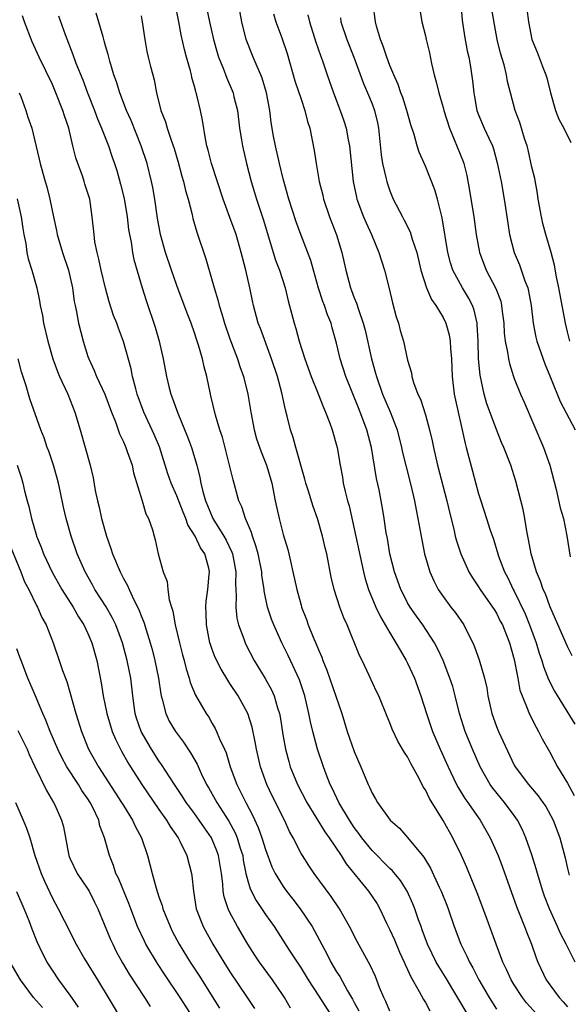
# Model space of a CAD drawing. Units: inches. Extents: x 2616000 to 2619000, y 1536000 to 1539000.
# Drawn here: x 2616547 to 2616609, y 1537152 to 1537263 of the extents above; entities that cross this region are included whole.
import ezdxf

# ---------------------------------------------------------------- set-up
doc = ezdxf.new("R2010")
doc.units = ezdxf.units.IN
doc.header["$MEASUREMENT"] = 0
doc.layers.add('LD26161536_2ft', color=122, linetype='Continuous')

msp = doc.modelspace()

# ---------------------------------------------------------------- linework, layer by layer
at = {"layer": 'LD26161536_2ft'}
for points, elevation in [([(2616606.29, 1537150.29), (2616604.39, 1537152.39), (2616603.93, 1537153), (2616603, 1537154.44), (2616602.66, 1537155), (2616602.15, 1537156.15), (2616601.73, 1537157), (2616600.96, 1537159), (2616599.79, 1537162.21), (2616598.82, 1537164.82), (2616598.25, 1537166.25), (2616597.66, 1537167.66), (2616597.08, 1537169), (2616596.11, 1537171), (2616595, 1537172.95), (2616593.45, 1537175.45), (2616593, 1537176.42), (2616592.77, 1537176.77), (2616592.29, 1537177.71), (2616591.37, 1537179.37), (2616591, 1537180.13), (2616590.64, 1537180.64), (2616590.44, 1537181), (2616589.9, 1537181.9), (2616589.26, 1537183.26), (2616589, 1537183.97), (2616588.69, 1537184.69), (2616587.75, 1537187), (2616587.5, 1537187.5), (2616586.68, 1537189.32), (2616585.87, 1537191), (2616585.57, 1537191.57), (2616584.19, 1537195), (2616583.82, 1537195.82), (2616583.38, 1537197), (2616582.73, 1537199), (2616582.4, 1537200.4), (2616581.89, 1537203), (2616581.71, 1537203.71), (2616581.43, 1537205), (2616580.84, 1537207), (2616580.35, 1537208.35), (2616579.81, 1537210.19), (2616579.55, 1537211), (2616579.44, 1537211.44), (2616578.42, 1537215), (2616578.13, 1537216.13), (2616577.82, 1537217), (2616577.45, 1537218.55), (2616577.25, 1537219.25), (2616576.84, 1537221.16), (2616576.34, 1537223), (2616575.69, 1537225), (2616574.42, 1537228.42), (2616574.18, 1537229), (2616573.65, 1537231), (2616573.53, 1537231.53), (2616573.25, 1537233), (2616572.79, 1537235), (2616572.41, 1537236.41), (2616572.27, 1537237), (2616571.68, 1537239), (2616571, 1537240.93), (2616570.24, 1537243), (2616568.91, 1537247), (2616568.53, 1537248.53), (2616568.39, 1537249), (2616568.23, 1537249.78), (2616567.9, 1537251.9), (2616567.69, 1537253), (2616567.28, 1537254.72), (2616567.2, 1537255), (2616567.14, 1537255.14), (2616567, 1537255.71), (2616566.7, 1537256.7), (2616566.65, 1537257), (2616566.54, 1537257.46), (2616566.11, 1537259), (2616565.88, 1537259.88), (2616565.52, 1537261.52), (2616565.25, 1537263), (2616564.82, 1537265)], 8692), ([(2616609.88, 1537157), (2616609, 1537158.71), (2616608.86, 1537159), (2616608.22, 1537160.22), (2616607.88, 1537161), (2616606.96, 1537163), (2616606.41, 1537164.41), (2616606.21, 1537165), (2616605.62, 1537167), (2616605.49, 1537167.49), (2616605, 1537169.07), (2616604.32, 1537171), (2616603.92, 1537171.92), (2616603.37, 1537173), (2616603, 1537173.52), (2616601.91, 1537175), (2616600.6, 1537176.6), (2616600.31, 1537177), (2616599.17, 1537179), (2616598.32, 1537181), (2616597.5, 1537183), (2616596.86, 1537185), (2616596.37, 1537187), (2616596.08, 1537188.08), (2616595.77, 1537189), (2616594.99, 1537191), (2616594.36, 1537192.36), (2616594.02, 1537193), (2616592.7, 1537195), (2616591.99, 1537195.99), (2616591.29, 1537197), (2616591, 1537197.51), (2616590.49, 1537198.49), (2616590.24, 1537199), (2616589.51, 1537201), (2616589.01, 1537203), (2616588.73, 1537204.73), (2616588.6, 1537205.4), (2616588.36, 1537207), (2616588.16, 1537208.16), (2616587.78, 1537210.22), (2616587.5, 1537211.5), (2616586.92, 1537215), (2616586.42, 1537217), (2616585.67, 1537219), (2616585.47, 1537219.47), (2616584.06, 1537223), (2616583.41, 1537225), (2616583, 1537226.77), (2616582.5, 1537228.5), (2616582.38, 1537229), (2616581.97, 1537229.97), (2616581.66, 1537231), (2616581.47, 1537231.47), (2616580.97, 1537232.97), (2616580.39, 1537235), (2616580.1, 1537236.1), (2616578.97, 1537239), (2616578.45, 1537240.45), (2616577.64, 1537243), (2616577, 1537245.3), (2616576.58, 1537247), (2616576.12, 1537249), (2616575.91, 1537250.09), (2616575.64, 1537251.64), (2616575.47, 1537253), (2616575.1, 1537255), (2616574.63, 1537256.63), (2616574.49, 1537257), (2616574.06, 1537257.94), (2616573.61, 1537259), (2616572.82, 1537261), (2616572.33, 1537263), (2616571.97, 1537265)], 8688), ([(2616609.53, 1537191.53), (2616609, 1537192.58), (2616607.67, 1537195.67), (2616607, 1537197.12), (2616606.51, 1537198.51), (2616606.28, 1537199), (2616605.95, 1537199.95), (2616605.52, 1537201), (2616604.91, 1537203), (2616604.62, 1537204.62), (2616604.42, 1537205.58), (2616604.2, 1537207), (2616604.02, 1537208.02), (2616603.2, 1537211.2), (2616602.63, 1537213), (2616601.84, 1537215), (2616601.57, 1537215.57), (2616601, 1537217.05), (2616599.93, 1537219.93), (2616599.61, 1537221), (2616599.16, 1537223.16), (2616599, 1537225), (2616598.94, 1537227), (2616598.85, 1537228.85), (2616598.83, 1537229), (2616598.49, 1537230.49), (2616598.3, 1537231), (2616597.87, 1537231.87), (2616597.18, 1537233), (2616596.1, 1537235), (2616595.83, 1537235.83), (2616595.53, 1537237), (2616594.9, 1537240.9), (2616594.81, 1537241.19), (2616594.35, 1537243), (2616594.05, 1537244.05), (2616593, 1537246.73), (2616592.29, 1537248.29), (2616592.06, 1537249), (2616591.73, 1537250.27), (2616591.36, 1537251.36), (2616590.93, 1537253), (2616590.46, 1537254.46), (2616590.25, 1537255), (2616589.94, 1537255.94), (2616589.44, 1537257), (2616589, 1537258.07), (2616588.65, 1537259), (2616588.25, 1537260.25), (2616587.94, 1537261), (2616587.49, 1537262.51), (2616587.37, 1537263), (2616587.12, 1537265)], 8680), ([(2616596.98, 1537265), (2616597.16, 1537263.16), (2616597.41, 1537261.41), (2616597.71, 1537259.71), (2616597.88, 1537259), (2616598.08, 1537257.92), (2616598.32, 1537256.32), (2616598.45, 1537255), (2616598.55, 1537254.55), (2616598.81, 1537253), (2616599, 1537252.49), (2616599.62, 1537251), (2616600.14, 1537249.86), (2616600.55, 1537249), (2616600.67, 1537248.67), (2616601.1, 1537247.1), (2616601.53, 1537245), (2616601.89, 1537243), (2616602.28, 1537240.28), (2616602.49, 1537239), (2616603.01, 1537237), (2616603.59, 1537235.59), (2616604.2, 1537233.8), (2616604.52, 1537233), (2616604.62, 1537232.62), (2616604.92, 1537231), (2616605.15, 1537229), (2616605.45, 1537227.45), (2616605.56, 1537227), (2616606.44, 1537224.44), (2616607.09, 1537222.91), (2616608.17, 1537220.17), (2616609.88, 1537217)], 8676), ([(2616609.28, 1537227), (2616609, 1537228.05), (2616608.77, 1537229), (2616608.39, 1537231), (2616608.04, 1537233), (2616607.77, 1537234.23), (2616607.55, 1537235.55), (2616607.16, 1537237), (2616606.58, 1537239), (2616606.24, 1537240.24), (2616606.06, 1537241), (2616605.71, 1537243), (2616605.64, 1537243.63), (2616605.32, 1537245.32), (2616605, 1537246.62), (2616604.57, 1537248.57), (2616604.46, 1537249), (2616604.18, 1537249.82), (2616603.65, 1537251.65), (2616603.12, 1537253), (2616602.26, 1537256.26), (2616602.15, 1537257), (2616601.86, 1537258.14), (2616601.47, 1537259.47), (2616601.08, 1537261), (2616600.39, 1537265)], 8674), ([(2616597.82, 1537151), (2616595.28, 1537155.28), (2616594.5, 1537156.5), (2616594.23, 1537157), (2616593.24, 1537159), (2616592.65, 1537160.65), (2616592.51, 1537161), (2616592.24, 1537161.76), (2616591.82, 1537163), (2616591.58, 1537163.58), (2616590.95, 1537165), (2616590.19, 1537166.19), (2616589.29, 1537167.29), (2616589, 1537167.55), (2616587, 1537169.59), (2616585.86, 1537171), (2616585.51, 1537171.51), (2616585, 1537172.18), (2616584.45, 1537173), (2616583.26, 1537175), (2616582.54, 1537176.54), (2616582.29, 1537177), (2616581.83, 1537178.17), (2616581.52, 1537179), (2616580.85, 1537181), (2616580.32, 1537183), (2616580.07, 1537184.07), (2616579.89, 1537185), (2616579.43, 1537187), (2616578.83, 1537188.83), (2616577.56, 1537191.56), (2616576.83, 1537193), (2616575.92, 1537195), (2616575.67, 1537195.67), (2616575.23, 1537197), (2616574.85, 1537198.85), (2616574.84, 1537199), (2616574.6, 1537200.6), (2616574.58, 1537201), (2616574.16, 1537203), (2616573.92, 1537203.92), (2616573.52, 1537205), (2616573.41, 1537205.41), (2616572.75, 1537207), (2616572.33, 1537208.33), (2616572.01, 1537209), (2616571.34, 1537211.34), (2616570.96, 1537213), (2616570.15, 1537216.15), (2616569.86, 1537217), (2616569.35, 1537218.65), (2616568.84, 1537220.84), (2616568.79, 1537221), (2616568.38, 1537223), (2616568.08, 1537224.08), (2616567.89, 1537225), (2616567.46, 1537226.54), (2616567.22, 1537227.22), (2616567, 1537227.94), (2616566.63, 1537229), (2616566.16, 1537230.16), (2616565, 1537233.26), (2616564.4, 1537235), (2616563.75, 1537237), (2616563.18, 1537239), (2616562.84, 1537240.84), (2616562.55, 1537243), (2616562.32, 1537244.32), (2616562.18, 1537245), (2616561.66, 1537247), (2616560.99, 1537249), (2616559.86, 1537251.86), (2616559.36, 1537253), (2616558.59, 1537255), (2616558.21, 1537256.21), (2616557.92, 1537257), (2616557.46, 1537258.54), (2616557.34, 1537259), (2616557.29, 1537259.29), (2616557, 1537260.28), (2616556.85, 1537260.85), (2616556.71, 1537261.29), (2616555.95, 1537263.95)], 8696), ([(2616568.41, 1537264.41), (2616568.7, 1537263), (2616569.15, 1537261), (2616569.54, 1537259.54), (2616569.71, 1537259), (2616570.22, 1537257.78), (2616570.65, 1537256.65), (2616571.26, 1537255.26), (2616571.36, 1537255), (2616571.45, 1537254.55), (2616571.84, 1537253), (2616572.08, 1537251), (2616572.3, 1537249.7), (2616572.4, 1537249), (2616572.87, 1537247), (2616573.38, 1537245), (2616573.76, 1537243.76), (2616573.98, 1537243), (2616574.74, 1537240.74), (2616576.13, 1537236.13), (2616576.56, 1537235), (2616577.2, 1537233), (2616577.54, 1537231.54), (2616578.22, 1537229), (2616578.42, 1537228.42), (2616578.8, 1537227), (2616579.42, 1537225), (2616580.15, 1537223), (2616580.94, 1537221.06), (2616581.52, 1537219.52), (2616581.76, 1537219), (2616582.24, 1537217.76), (2616582.5, 1537217), (2616583.05, 1537215), (2616583.39, 1537213), (2616583.66, 1537211.66), (2616583.76, 1537211), (2616583.97, 1537210.03), (2616584.23, 1537209), (2616584.41, 1537208.41), (2616585, 1537205.82), (2616586.02, 1537201), (2616586.21, 1537200.21), (2616586.6, 1537199), (2616587.44, 1537197), (2616587.93, 1537195.93), (2616589, 1537194.11), (2616589.69, 1537193), (2616590.15, 1537192.15), (2616590.85, 1537191), (2616591, 1537190.69), (2616591.76, 1537189), (2616592.5, 1537187), (2616593.14, 1537185), (2616593.81, 1537183), (2616594.66, 1537181), (2616595.55, 1537179), (2616596.52, 1537177), (2616596.68, 1537176.68), (2616597.45, 1537175.45), (2616597.79, 1537175), (2616598.27, 1537174.27), (2616599.18, 1537173), (2616600.31, 1537171), (2616601.18, 1537169), (2616601.69, 1537167.69), (2616603.27, 1537163.27), (2616604.17, 1537161), (2616604.39, 1537160.39), (2616604.96, 1537159), (2616605.48, 1537157.48), (2616605.67, 1537157), (2616606.62, 1537155), (2616607, 1537154.45), (2616608.07, 1537153), (2616608.53, 1537152.53), (2616609, 1537151.94)], 8690), ([(2616575.89, 1537263.89), (2616576.17, 1537263), (2616576.82, 1537261.18), (2616577.42, 1537259.42), (2616578.32, 1537256.32), (2616579, 1537254.26), (2616579.44, 1537253), (2616579.74, 1537251.74), (2616579.99, 1537251), (2616580.48, 1537248.48), (2616580.7, 1537247), (2616581.06, 1537245), (2616581.44, 1537243.44), (2616581.53, 1537243), (2616582.21, 1537241), (2616582.99, 1537238.99), (2616583.58, 1537237), (2616584.03, 1537235), (2616584.58, 1537233), (2616584.7, 1537232.7), (2616585, 1537231.86), (2616585.26, 1537231.26), (2616585.46, 1537230.54), (2616586, 1537229), (2616586.22, 1537228.22), (2616586.94, 1537225), (2616587.4, 1537223.4), (2616587.49, 1537223), (2616588.19, 1537221), (2616589.03, 1537219.03), (2616589.82, 1537217), (2616590.33, 1537215), (2616590.44, 1537214.44), (2616590.83, 1537212.83), (2616591.41, 1537210.59), (2616591.77, 1537209), (2616591.96, 1537207.96), (2616592.17, 1537207), (2616592.59, 1537204.59), (2616592.92, 1537203), (2616593.51, 1537201), (2616593.96, 1537199.96), (2616594.45, 1537199), (2616595, 1537198.19), (2616595.88, 1537197), (2616596.38, 1537196.38), (2616597.33, 1537195), (2616597.63, 1537194.37), (2616598.35, 1537193), (2616598.55, 1537192.55), (2616599.07, 1537191.07), (2616599.67, 1537189), (2616599.91, 1537187.91), (2616600.05, 1537187), (2616600.48, 1537185), (2616601, 1537183.56), (2616601.23, 1537183), (2616603, 1537179.2), (2616603.1, 1537179), (2616604.6, 1537177), (2616605.72, 1537175.72), (2616606.24, 1537175), (2616606.55, 1537174.55), (2616607.38, 1537173), (2616608.13, 1537171), (2616608.75, 1537168.75), (2616609, 1537167.56), (2616609.19, 1537166.81)], 8686), ([(2616592.38, 1537264.38), (2616592.62, 1537263), (2616593, 1537261.42), (2616593.09, 1537261), (2616593.48, 1537259.48), (2616593.7, 1537258.3), (2616594, 1537257), (2616594.23, 1537256.23), (2616594.5, 1537255), (2616595, 1537253.32), (2616595.08, 1537253), (2616595.72, 1537251), (2616596.26, 1537249.74), (2616597.24, 1537247.24), (2616597.33, 1537247), (2616597.66, 1537245.66), (2616597.98, 1537243.98), (2616598.44, 1537241), (2616598.71, 1537239), (2616599.09, 1537237), (2616599.86, 1537235), (2616600.93, 1537232.93), (2616601.48, 1537231.48), (2616601.59, 1537231), (2616601.66, 1537230.34), (2616601.84, 1537229), (2616601.89, 1537227.89), (2616601.99, 1537227), (2616602.26, 1537225.74), (2616602.35, 1537225), (2616602.46, 1537224.46), (2616602.92, 1537223), (2616603, 1537222.77), (2616603.71, 1537221), (2616604.11, 1537220.11), (2616606.3, 1537215), (2616607.02, 1537213), (2616607.73, 1537210.27), (2616608.19, 1537208.19), (2616608.56, 1537207), (2616608.94, 1537205.06), (2616609.32, 1537202.68)], 8678), ([(2616604.41, 1537264.41), (2616604.6, 1537263), (2616605, 1537261), (2616605.58, 1537259.58), (2616606.25, 1537257.75), (2616606.56, 1537257), (2616606.67, 1537256.67), (2616607.09, 1537255), (2616607.67, 1537253), (2616608.02, 1537252.02), (2616608.58, 1537251), (2616609.39, 1537249.39)], 8672), ([(2616589, 1537151.45), (2616588.56, 1537152.56), (2616588.34, 1537153), (2616587.85, 1537154.15), (2616587.37, 1537155.37), (2616586.74, 1537156.74), (2616586.58, 1537157), (2616585.32, 1537159.32), (2616584.46, 1537161), (2616583.32, 1537163), (2616582.39, 1537164.39), (2616580.49, 1537167), (2616579.88, 1537167.88), (2616579.15, 1537169), (2616579, 1537169.25), (2616578.1, 1537171), (2616577.7, 1537171.7), (2616577.12, 1537173), (2616575.75, 1537175.75), (2616575.15, 1537177), (2616574.43, 1537179), (2616573.98, 1537181), (2616573.83, 1537181.83), (2616573.48, 1537183.48), (2616573.02, 1537185), (2616571.93, 1537187), (2616571, 1537188.41), (2616570.76, 1537188.76), (2616570, 1537190), (2616569.34, 1537191.34), (2616569, 1537192.23), (2616568.79, 1537192.79), (2616568.73, 1537193), (2616568.34, 1537195), (2616568.31, 1537196.31), (2616568.28, 1537197), (2616568.32, 1537197.68), (2616568.51, 1537199), (2616568.67, 1537200.67), (2616568.69, 1537201), (2616568.6, 1537201.4), (2616568.16, 1537203), (2616567.69, 1537203.69), (2616567.08, 1537205), (2616566.27, 1537206.27), (2616566.04, 1537207), (2616565.73, 1537207.73), (2616565, 1537209.57), (2616564.36, 1537211), (2616564.02, 1537212.02), (2616563.06, 1537215.06), (2616562.47, 1537216.47), (2616561.3, 1537219), (2616560.56, 1537221), (2616560.38, 1537221.62), (2616560.04, 1537223), (2616559.87, 1537223.88), (2616559, 1537226.97), (2616558.44, 1537228.44), (2616558.25, 1537229), (2616557.9, 1537229.9), (2616557.41, 1537231.41), (2616556.98, 1537232.98), (2616556.51, 1537235), (2616556.25, 1537236.25), (2616556.04, 1537237), (2616555.8, 1537238.2), (2616555.69, 1537239), (2616555.5, 1537241), (2616555.2, 1537243), (2616555, 1537243.68), (2616554.67, 1537244.67), (2616554.59, 1537245), (2616554.38, 1537245.62), (2616553.87, 1537247), (2616553.65, 1537247.65), (2616553.31, 1537249), (2616552.84, 1537251), (2616552.38, 1537252.38), (2616552.19, 1537253), (2616551.4, 1537255), (2616551, 1537255.92), (2616549.53, 1537259), (2616548.74, 1537260.74), (2616547.87, 1537263), (2616547.65, 1537263.65)], 8700), ([(2616551.68, 1537263.68), (2616552.43, 1537261.57), (2616553.32, 1537259.32), (2616553.66, 1537258.34), (2616554.43, 1537256.43), (2616554.94, 1537255), (2616555.73, 1537253), (2616556.07, 1537252.07), (2616556.54, 1537251), (2616557.31, 1537249), (2616557.73, 1537247.73), (2616557.99, 1537247), (2616558.24, 1537246.24), (2616558.69, 1537244.69), (2616559.08, 1537243.08), (2616559.41, 1537241), (2616559.58, 1537239.58), (2616559.67, 1537239), (2616559.86, 1537238.14), (2616560.03, 1537237), (2616560.19, 1537236.19), (2616561.13, 1537233), (2616561.57, 1537231.57), (2616562.58, 1537228.58), (2616563.03, 1537227), (2616563.48, 1537225), (2616563.85, 1537223), (2616564.12, 1537221.88), (2616564.35, 1537221), (2616564.54, 1537220.54), (2616565.11, 1537218.89), (2616566.22, 1537216.22), (2616566.68, 1537215), (2616567.27, 1537213), (2616567.62, 1537211.62), (2616567.73, 1537211), (2616567.95, 1537210.05), (2616568.26, 1537209), (2616568.48, 1537208.48), (2616569.07, 1537207), (2616570.31, 1537205), (2616570.57, 1537204.57), (2616571.21, 1537203.21), (2616571.28, 1537203), (2616571.67, 1537201), (2616571.63, 1537199.63), (2616571.71, 1537198.29), (2616571.65, 1537197), (2616571.77, 1537195.77), (2616571.96, 1537195), (2616572.55, 1537193.45), (2616572.7, 1537193), (2616572.8, 1537192.8), (2616573.74, 1537191), (2616574.98, 1537188.98), (2616575.68, 1537187.68), (2616575.97, 1537187), (2616576.34, 1537185.66), (2616576.56, 1537185), (2616576.64, 1537184.64), (2616577, 1537182.41), (2616577.26, 1537181), (2616577.61, 1537179.61), (2616577.79, 1537179), (2616578.59, 1537177), (2616579.66, 1537175), (2616581.67, 1537171.67), (2616582.16, 1537171), (2616583.52, 1537169), (2616584.09, 1537168.09), (2616586.6, 1537165), (2616587.56, 1537163.56), (2616587.87, 1537163), (2616588.63, 1537161.37), (2616589, 1537160.63), (2616589.51, 1537159.51), (2616590.1, 1537158.1), (2616590.62, 1537157), (2616590.73, 1537156.73), (2616591, 1537156.16), (2616591.35, 1537155.35), (2616592.31, 1537153.69), (2616592.78, 1537152.78), (2616593, 1537152.44), (2616593.52, 1537151.52)], 8698), ([(2616561, 1537263.66), (2616561.13, 1537263), (2616561.41, 1537261), (2616561.64, 1537259.65), (2616561.79, 1537259), (2616562.06, 1537257.94), (2616562.3, 1537257), (2616562.46, 1537256.46), (2616562.72, 1537255), (2616563.22, 1537253), (2616563.73, 1537251.73), (2616563.93, 1537251), (2616564.36, 1537249.64), (2616564.7, 1537248.7), (2616565.16, 1537247.16), (2616565.58, 1537245.58), (2616565.77, 1537245), (2616565.99, 1537243.99), (2616566.29, 1537243), (2616566.73, 1537241.27), (2616566.82, 1537240.82), (2616567.26, 1537239.26), (2616568.27, 1537236.27), (2616569, 1537233.79), (2616569.21, 1537233), (2616569.64, 1537231.64), (2616569.77, 1537231), (2616570.08, 1537230.08), (2616570.38, 1537229), (2616571, 1537227.24), (2616571.85, 1537225), (2616572.12, 1537224.12), (2616572.51, 1537223), (2616573.01, 1537221), (2616573.34, 1537219), (2616573.71, 1537217), (2616573.99, 1537215.99), (2616574.5, 1537214.5), (2616575.12, 1537213), (2616575.7, 1537211), (2616576.1, 1537209), (2616576.53, 1537207), (2616577, 1537205.21), (2616577.51, 1537203.51), (2616577.8, 1537202.2), (2616578.09, 1537201), (2616578.52, 1537199), (2616579, 1537197.24), (2616579.07, 1537197), (2616579.61, 1537195.61), (2616579.82, 1537195), (2616580.37, 1537193.63), (2616580.76, 1537192.76), (2616581, 1537192.12), (2616581.35, 1537191.35), (2616581.47, 1537191), (2616581.92, 1537189.92), (2616583.59, 1537185), (2616584.21, 1537183), (2616585, 1537180.75), (2616585.75, 1537179), (2616586.56, 1537177), (2616586.71, 1537176.71), (2616587, 1537176.02), (2616587.39, 1537175.39), (2616587.61, 1537175), (2616589.05, 1537173), (2616590.1, 1537172.1), (2616591, 1537171.05), (2616592.83, 1537168.83), (2616593.58, 1537167.58), (2616594.57, 1537165.43), (2616594.78, 1537165), (2616595.42, 1537163.42), (2616595.57, 1537163), (2616596.25, 1537161), (2616596.99, 1537159), (2616597.67, 1537157.67), (2616597.96, 1537157), (2616598.35, 1537156.35), (2616599.03, 1537155), (2616600.18, 1537153), (2616601, 1537151.7)], 8694), ([(2616579.77, 1537263.77), (2616579.94, 1537263), (2616580.68, 1537260.68), (2616581.19, 1537259.19), (2616581.41, 1537258.59), (2616581.94, 1537257), (2616582.64, 1537255), (2616583.41, 1537253), (2616583.81, 1537251.81), (2616584.07, 1537251), (2616584.3, 1537249.7), (2616584.44, 1537249), (2616584.86, 1537245), (2616585.23, 1537243.23), (2616585.29, 1537243), (2616586.04, 1537241), (2616586.32, 1537240.32), (2616586.92, 1537239), (2616587.76, 1537237), (2616588.41, 1537235), (2616588.92, 1537232.92), (2616589.3, 1537231.3), (2616589.73, 1537229.73), (2616589.98, 1537229), (2616590.18, 1537228.18), (2616590.52, 1537227), (2616591, 1537224.83), (2616591.43, 1537223.43), (2616591.49, 1537223), (2616591.68, 1537222.32), (2616592.17, 1537221), (2616592.45, 1537220.45), (2616593, 1537218.7), (2616593.48, 1537217), (2616593.76, 1537215.76), (2616593.91, 1537215), (2616594.36, 1537213), (2616595.43, 1537209), (2616595.71, 1537207.71), (2616596.19, 1537205.81), (2616596.36, 1537205), (2616596.49, 1537204.49), (2616597, 1537203), (2616597.9, 1537201), (2616598.3, 1537200.3), (2616599, 1537199.31), (2616599.18, 1537199), (2616600.57, 1537197), (2616600.73, 1537196.73), (2616601, 1537196.32), (2616601.44, 1537195.44), (2616601.68, 1537195), (2616602.14, 1537193.86), (2616602.46, 1537193), (2616603, 1537191.1), (2616603.41, 1537189), (2616603.65, 1537187.65), (2616603.9, 1537187), (2616604.55, 1537185.45), (2616604.7, 1537185), (2616605.47, 1537183.47), (2616605.75, 1537183), (2616606.17, 1537182.17), (2616607, 1537180.66), (2616607.86, 1537179), (2616609, 1537177.17), (2616609.77, 1537175.77)], 8684), ([(2616583.43, 1537263.43), (2616583.49, 1537263), (2616584.15, 1537261), (2616584.94, 1537259), (2616586.03, 1537256.03), (2616586.48, 1537255), (2616587, 1537253.74), (2616587.29, 1537253), (2616587.61, 1537251.61), (2616587.73, 1537251), (2616588.01, 1537248.01), (2616588.18, 1537247), (2616588.56, 1537245.44), (2616588.65, 1537245), (2616588.72, 1537244.72), (2616589, 1537243.93), (2616589.39, 1537243), (2616590.42, 1537241), (2616590.63, 1537240.63), (2616591.3, 1537239.3), (2616591.53, 1537238.47), (2616592.03, 1537237), (2616592.5, 1537235), (2616593.11, 1537233), (2616593.68, 1537231.68), (2616594.17, 1537231), (2616595, 1537229.65), (2616595.32, 1537229), (2616595.69, 1537227.69), (2616595.8, 1537227), (2616595.84, 1537226.16), (2616595.94, 1537225), (2616596.01, 1537223), (2616596.26, 1537221), (2616597.47, 1537215.47), (2616597.6, 1537215), (2616597.88, 1537213.88), (2616598.32, 1537212.32), (2616599, 1537209.77), (2616599.24, 1537209), (2616599.9, 1537207), (2616600.31, 1537205.69), (2616600.66, 1537204.66), (2616601.15, 1537203), (2616601.24, 1537202.76), (2616601.92, 1537201), (2616602.3, 1537200.3), (2616602.9, 1537199), (2616603, 1537198.82), (2616604.24, 1537196.24), (2616604.74, 1537195), (2616605.48, 1537193), (2616605.82, 1537191.83), (2616606.11, 1537191), (2616606.3, 1537190.3), (2616606.86, 1537188.86), (2616607.55, 1537187.55), (2616609.82, 1537183.82)], 8682), ([(2616547.26, 1537255), (2616547.44, 1537254.56), (2616548.03, 1537253), (2616548.25, 1537252.25), (2616548.68, 1537251), (2616549, 1537249.74), (2616549.52, 1537247.52), (2616549.63, 1537247), (2616549.94, 1537245.94), (2616550.19, 1537245), (2616550.38, 1537244.38), (2616550.71, 1537243), (2616551.11, 1537241), (2616551.47, 1537239.47), (2616551.54, 1537239), (2616552.15, 1537237), (2616552.83, 1537235), (2616553.26, 1537233), (2616553.46, 1537231.46), (2616553.55, 1537231), (2616553.71, 1537230.29), (2616553.95, 1537229), (2616554.47, 1537227), (2616555, 1537225.27), (2616555.09, 1537225), (2616555.69, 1537223.69), (2616555.97, 1537223), (2616556.89, 1537221), (2616557.65, 1537219), (2616558.09, 1537217.91), (2616558.56, 1537216.56), (2616559, 1537215.64), (2616559.18, 1537215.18), (2616559.28, 1537215), (2616559.44, 1537214.56), (2616559.97, 1537213), (2616560.14, 1537212.14), (2616561.1, 1537209), (2616561.51, 1537207.51), (2616561.83, 1537207), (2616562.27, 1537205.73), (2616562.46, 1537205), (2616562.59, 1537204.59), (2616562.91, 1537203), (2616563.48, 1537201), (2616563.91, 1537199.91), (2616564, 1537199), (2616564.15, 1537197.85), (2616564.4, 1537197), (2616564.55, 1537196.55), (2616564.82, 1537195), (2616565.3, 1537193), (2616565.64, 1537191.64), (2616565.83, 1537191), (2616566.05, 1537190.05), (2616566.42, 1537189), (2616566.53, 1537188.53), (2616567.1, 1537187.1), (2616568.31, 1537185), (2616568.6, 1537184.6), (2616569, 1537183.9), (2616569.34, 1537183.34), (2616569.5, 1537183), (2616569.83, 1537182.17), (2616570.38, 1537181), (2616570.57, 1537180.57), (2616571.03, 1537179), (2616571.78, 1537177), (2616572.2, 1537176.2), (2616572.78, 1537175), (2616573.55, 1537173.55), (2616574.18, 1537172.18), (2616574.6, 1537171), (2616575, 1537169.7), (2616575.72, 1537167.72), (2616576.09, 1537167), (2616577, 1537165.51), (2616577.37, 1537165), (2616578.09, 1537164.09), (2616578.9, 1537163), (2616580.24, 1537161), (2616580.53, 1537160.53), (2616581.91, 1537157.91), (2616582.36, 1537157), (2616583, 1537155.91), (2616583.36, 1537155.36), (2616584.24, 1537153.76), (2616584.81, 1537152.81), (2616585, 1537152.43), (2616585.5, 1537151.5)], 8702), ([(2616547.03, 1537243.03), (2616547.5, 1537241), (2616547.68, 1537239.68), (2616547.8, 1537239), (2616548.02, 1537237.98), (2616548.14, 1537237), (2616548.26, 1537236.26), (2616548.68, 1537235), (2616549.25, 1537233), (2616549.55, 1537231.55), (2616549.64, 1537231), (2616549.88, 1537229.88), (2616550.02, 1537229), (2616550.49, 1537227), (2616551.07, 1537225), (2616551.58, 1537223.58), (2616551.82, 1537223), (2616552.73, 1537221), (2616553.54, 1537219), (2616554.13, 1537217), (2616555.24, 1537213), (2616555.58, 1537211.58), (2616555.83, 1537210.17), (2616556.09, 1537209), (2616556.28, 1537208.28), (2616556.55, 1537207), (2616557.09, 1537205), (2616557.6, 1537203.6), (2616557.78, 1537203), (2616558.62, 1537201), (2616559, 1537200.25), (2616559.45, 1537199.45), (2616559.63, 1537199), (2616560.17, 1537197.83), (2616560.74, 1537196.74), (2616561, 1537196.02), (2616561.31, 1537195.31), (2616561.55, 1537194.45), (2616562.01, 1537193), (2616562.23, 1537192.23), (2616562.54, 1537191), (2616562.95, 1537189), (2616563.21, 1537187.21), (2616563.25, 1537187), (2616563.38, 1537186.62), (2616563.77, 1537185), (2616564.17, 1537184.17), (2616564.86, 1537183), (2616565.77, 1537181.77), (2616566.57, 1537180.57), (2616567.29, 1537179.29), (2616567.74, 1537178.26), (2616568.36, 1537177), (2616568.6, 1537176.6), (2616569.33, 1537175.33), (2616569.51, 1537175), (2616570.87, 1537172.87), (2616571.57, 1537171.57), (2616571.81, 1537171), (2616572.15, 1537169.85), (2616572.43, 1537169), (2616572.5, 1537168.5), (2616572.79, 1537167), (2616573, 1537166.16), (2616573.26, 1537165.26), (2616573.94, 1537163.94), (2616575, 1537162.35), (2616575.96, 1537161), (2616577.66, 1537158.34), (2616579, 1537156.3), (2616579.79, 1537155), (2616581, 1537153.17), (2616582.63, 1537150.63)], 8704), ([(2616577.82, 1537151.82), (2616577.14, 1537153), (2616577, 1537153.22), (2616575.8, 1537155), (2616574.31, 1537157), (2616573.78, 1537157.78), (2616573, 1537159), (2616571.85, 1537161), (2616571, 1537162.59), (2616570.8, 1537163), (2616570.35, 1537164.35), (2616570.25, 1537165), (2616570.2, 1537165.8), (2616570.04, 1537167), (2616569.71, 1537169), (2616569.52, 1537169.52), (2616569, 1537170.81), (2616568.91, 1537171), (2616568.12, 1537172.12), (2616567.54, 1537173), (2616567, 1537173.76), (2616566.46, 1537174.46), (2616566.08, 1537175), (2616565.66, 1537175.66), (2616564.75, 1537177), (2616563.28, 1537179.28), (2616563, 1537179.67), (2616562.16, 1537181), (2616560.98, 1537183), (2616560.48, 1537184.48), (2616560.31, 1537185), (2616560.05, 1537187), (2616559.84, 1537189), (2616559.43, 1537191), (2616558.9, 1537193), (2616558.15, 1537195), (2616557.77, 1537195.77), (2616557.04, 1537197.04), (2616555.8, 1537199), (2616555.53, 1537199.53), (2616554.7, 1537201), (2616553.8, 1537203), (2616553.1, 1537205), (2616552.57, 1537207), (2616552.27, 1537208.27), (2616551.89, 1537210.11), (2616551.69, 1537211), (2616551.55, 1537211.55), (2616551.14, 1537213), (2616550.6, 1537214.6), (2616550.43, 1537215), (2616550.08, 1537216.08), (2616549.69, 1537217), (2616548.47, 1537220.47), (2616548.05, 1537221.95), (2616547.52, 1537223.52), (2616547.14, 1537225)], 8706), ([(2616547.03, 1537213), (2616547.53, 1537211.53), (2616547.69, 1537211), (2616547.88, 1537210.12), (2616548.15, 1537209), (2616548.35, 1537208.35), (2616548.64, 1537207), (2616549.19, 1537205.19), (2616549.23, 1537205), (2616549.75, 1537203.75), (2616550, 1537203), (2616550.96, 1537200.96), (2616552.07, 1537199), (2616553.33, 1537197), (2616553.93, 1537195.93), (2616554.53, 1537195), (2616555, 1537194.02), (2616555.45, 1537193), (2616556, 1537191), (2616556.48, 1537188.48), (2616556.71, 1537187), (2616557.14, 1537185), (2616557.75, 1537183), (2616558.11, 1537182.11), (2616558.78, 1537180.78), (2616559.49, 1537179.49), (2616559.8, 1537179), (2616561.08, 1537177), (2616563, 1537174.19), (2616563.85, 1537173), (2616564.27, 1537172.27), (2616565.17, 1537171), (2616565.36, 1537170.64), (2616566.15, 1537169), (2616566.67, 1537167), (2616566.72, 1537166.72), (2616566.88, 1537165), (2616567.21, 1537163), (2616567.98, 1537161), (2616569.08, 1537159), (2616570.3, 1537157), (2616571, 1537155.89), (2616572.93, 1537153), (2616573.75, 1537151.75)], 8708), ([(2616545.81, 1537205), (2616547.45, 1537201), (2616547.87, 1537199.87), (2616548.34, 1537199), (2616549.2, 1537197.2), (2616549.32, 1537197), (2616549.83, 1537195.83), (2616550.3, 1537195), (2616551.09, 1537193), (2616551.78, 1537191), (2616552.14, 1537189.86), (2616552.61, 1537188.61), (2616553.64, 1537185), (2616554.28, 1537183), (2616555.07, 1537181), (2616556.19, 1537179), (2616558.79, 1537175), (2616559, 1537174.63), (2616560.02, 1537173), (2616560.32, 1537172.32), (2616561.04, 1537171), (2616561.72, 1537169), (2616561.99, 1537167.99), (2616562.23, 1537167), (2616562.68, 1537165.32), (2616563, 1537164.37), (2616563.36, 1537163.36), (2616563.44, 1537163), (2616564.25, 1537161), (2616564.5, 1537160.5), (2616565.29, 1537159), (2616566.53, 1537157), (2616567.51, 1537155.51), (2616569.81, 1537151.81)], 8710), ([(2616566.8, 1537150.8), (2616565.4, 1537153), (2616563.62, 1537155.62), (2616562.82, 1537156.82), (2616561.54, 1537159), (2616561.36, 1537159.36), (2616560.6, 1537161), (2616559.82, 1537163), (2616559.6, 1537163.6), (2616558.44, 1537166.44), (2616558.16, 1537167), (2616557.87, 1537167.88), (2616557.42, 1537169), (2616556.88, 1537171), (2616556.36, 1537172.36), (2616556.22, 1537173), (2616555.51, 1537174.49), (2616555.25, 1537175), (2616555, 1537175.39), (2616554.33, 1537176.33), (2616553.94, 1537177), (2616552.64, 1537179), (2616552.06, 1537180.06), (2616551.61, 1537181), (2616550.75, 1537183), (2616550.27, 1537184.27), (2616549.93, 1537185), (2616549.08, 1537187.08), (2616548.24, 1537189), (2616547.47, 1537191), (2616547.35, 1537191.35), (2616547, 1537192.29)], 8712), ([(2616547.1, 1537183.1), (2616548.15, 1537181), (2616548.4, 1537180.4), (2616549.04, 1537179.04), (2616550.33, 1537176.33), (2616551.14, 1537175), (2616551.26, 1537174.74), (2616552.04, 1537173), (2616552.24, 1537172.24), (2616552.8, 1537169.2), (2616552.85, 1537169), (2616552.89, 1537168.89), (2616553, 1537168.64), (2616553.8, 1537167), (2616555, 1537165.22), (2616555.13, 1537165), (2616555.76, 1537163.76), (2616556.13, 1537163), (2616557.55, 1537159.55), (2616557.79, 1537159), (2616558.19, 1537158.19), (2616558.9, 1537156.9), (2616559.65, 1537155.65), (2616561.39, 1537153), (2616562, 1537152)], 8714), ([(2616546.85, 1537175), (2616547.73, 1537173), (2616548.1, 1537172.1), (2616548.46, 1537171), (2616549.04, 1537169), (2616549.72, 1537167), (2616550.1, 1537166.1), (2616551, 1537164.19), (2616551.67, 1537163), (2616552.31, 1537161.69), (2616553.67, 1537159), (2616554.63, 1537157.37), (2616556.07, 1537155), (2616557.3, 1537153), (2616559, 1537150.11)], 8716), ([(2616553.93, 1537151.93), (2616553, 1537153.28), (2616551.73, 1537155), (2616551, 1537156.08), (2616550.42, 1537157), (2616549.92, 1537157.92), (2616549.29, 1537159.29), (2616548.71, 1537160.71), (2616548.37, 1537161.63), (2616547.82, 1537163), (2616547, 1537164.9)], 8718), ([(2616549.87, 1537151.87), (2616548.89, 1537153), (2616547.42, 1537155), (2616546.25, 1537157)], 8720)]:
    msp.add_lwpolyline(points, dxfattribs=dict(at, elevation=elevation))

doc.saveas('drawing.dxf')
